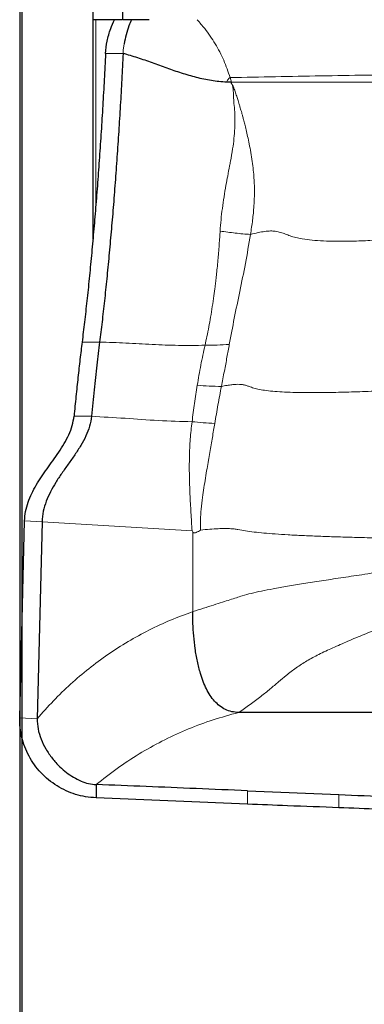
# Model space of a CAD drawing. Units: millimetres. Extents: x 5 to 292, y 5 to 205.
# Drawn here: x 57 to 61, y 135 to 146 of the extents above; entities that cross this region are included whole.
import ezdxf

# ---------------------------------------------------------------- set-up
doc = ezdxf.new("R2010")
doc.units = ezdxf.units.MM
doc.layers.add('DÜNNE_LINIE', color=7, linetype='Continuous')
doc.styles.add('SLDTEXTSTYLE1', font='TXT', dxfattribs={"width": 0.75})
doc.dimstyles.new('SLDDIMSTYLE0', dxfattribs={"dimtxt": 3, "dimasz": 3, "dimexe": 0, "dimexo": 0.0625, "dimgap": 0.75, "dimtad": 1, "dimdec": 3, "dimrnd": 1e-09, "dimzin": 12, "dimdsep": 46, "dimtxsty": 'SLDTEXTSTYLE1', "dimsah": 1, "dimcen": 0.09, "dimadec": 0, "dimazin": 0, "dimtfac": 1, "dimtofl": 0, "dimtmove": 0, "dimatfit": 3, "dimfxl": 1, "dimtolj": 1, "dimtzin": 12, "dimarcsym": 0})
doc.dimstyles.new('SLDDIMSTYLE1', dxfattribs={"dimtxt": 3, "dimasz": 3, "dimexe": 0, "dimexo": 0.0625, "dimgap": 0.75, "dimtad": 1, "dimdec": 0, "dimrnd": 1e-09, "dimzin": 12, "dimdsep": 46, "dimtxsty": 'SLDTEXTSTYLE1', "dimsah": 1, "dimcen": 0.09, "dimadec": 0, "dimazin": 0, "dimtfac": 1, "dimtofl": 0, "dimtmove": 0, "dimatfit": 3, "dimfxl": 1, "dimtolj": 1, "dimtzin": 12, "dimarcsym": 0})

# ---------------------------------------------------------------- blocks, each defined once
blk = doc.blocks.new('*D3')
at = {"layer": 'DÜNNE_LINIE', "color": 7}
for p, q in [((57.481, 167.279), (57.481, 123.955)), ((137.481, 141.669), (137.481, 123.955)), ((57.481, 124.955), (137.481, 124.955))]:
    blk.add_line(p, q, dxfattribs=at)
for points in [[(57.481, 124.955), (60.481, 124.205), (60.481, 125.705)], [(137.481, 124.955), (134.481, 125.705), (134.481, 124.205)]]:
    blk.add_solid(points, dxfattribs=at)
at = {"layer": 'DÜNNE_LINIE', "color": 7, "insert": (95.265, 128.822), "char_height": 3, "attachment_point": 1, "style": 'SLDTEXTSTYLE1'}
blk.add_mtext('80', dxfattribs=at)
blk = doc.blocks.new('*D5')
at = {"layer": 'DÜNNE_LINIE', "color": 7}
for p, q in [((57.458, 171.666), (57.458, 129.259)), ((123.295, 137.161), (123.295, 129.259)), ((57.458, 130.259), (123.295, 130.259))]:
    blk.add_line(p, q, dxfattribs=at)
for points in [[(57.458, 130.259), (60.458, 129.509), (60.458, 131.009)], [(123.295, 130.259), (120.295, 131.009), (120.295, 129.509)]]:
    blk.add_solid(points, dxfattribs=at)
at = {"layer": 'DÜNNE_LINIE', "color": 7, "insert": (88.161, 134.127), "char_height": 3, "attachment_point": 1, "style": 'SLDTEXTSTYLE1'}
blk.add_mtext('64', dxfattribs=at)

msp = doc.modelspace()

# ---------------------------------------------------------------- linework, layer by layer
at = {"color": 7, "linetype": 'Continuous', "lineweight": 30}
for p, q in [((58.2812, 166.9357), (58.2812, 146.0872)), ((58.6139, 166.877), (58.6139, 146.0873)), ((58.2812, 146.0872), (58.2812, 143.6273)), ((59.8373, 145.386), (59.7833, 145.3872)), ((57.4578, 138.2437), (57.5126, 140.4563)), ((57.7092, 140.4452), (57.6545, 138.2326)), ((58.3178, 137.4928), (58.3165, 137.3432)), ((60.0171, 137.4227), (61.0448, 137.3799)), ((60.0161, 137.2717), (58.3165, 137.3432))]:
    msp.add_line(p, q, dxfattribs=at)
at = {"color": 7, "linetype": 'Continuous', "lineweight": 0}
for p, q in [((58.3118, 146.0873), (58.3118, 143.9868)), ((58.6314, 145.8193), (58.6219, 145.7466)), ((58.4224, 145.7109), (58.6194, 145.7109)), ((58.6219, 145.7466), (58.6194, 145.7109)), ((59.8373, 145.386), (59.8223, 145.4392)), ((58.1587, 142.466), (58.3556, 142.466)), ((58.2655, 141.6322), (58.0685, 141.6322)), ((57.5126, 140.4563), (57.7092, 140.4452)), ((57.7092, 140.4452), (59.3946, 140.3445)), ((59.3946, 140.3445), (59.4037, 140.3297)), ((59.4025, 139.436), (59.4037, 140.3297)), ((57.6545, 138.2326), (57.4578, 138.2437)), ((59.8776, 138.2921), (59.9208, 138.3031)), ((60.0171, 137.4227), (60.0161, 137.2717)), ((61.0439, 137.2328), (61.0448, 137.3799))]:
    msp.add_line(p, q, dxfattribs=at)
at = {"color": 7, "linetype": 'Continuous', "lineweight": 30}
for points, knots in [([(58.3077, 146.09), (58.3019, 146.09), (58.29, 146.09), (58.2819, 146.09), (58.2819, 146.09), (58.2819, 146.09)], [0, 0, 0, 0, 0.3479004, 0.704113, 1, 1, 1, 1]), ([(58.6089, 146.09), (58.6, 146.09), (58.5753, 146.09), (58.5101, 146.09), (58.4201, 146.09), (58.3453, 146.09), (58.3077, 146.09)], [0, 0, 0, 0, 0.1685182, 0.4727091, 0.7357363, 1, 1, 1, 1]), ([(58.4224, 145.7109), (58.4272, 145.7567), (58.437, 145.8514), (58.4733, 145.9789), (58.5088, 146.0569), (58.5239, 146.09)], [0, 0, 0, 0, 0.3498678, 0.7235263, 1, 1, 1, 1]), ([(58.911, 146.09), (58.8984, 146.09), (58.8811, 146.09), (58.8499, 146.09), (58.8172, 146.09), (58.7764, 146.09), (58.738, 146.09), (58.699, 146.09), (58.6641, 146.09), (58.6339, 146.09), (58.6155, 146.09), (58.6157, 146.09), (58.6158, 146.09)], [0, 0, 0, 0, 0.0624324, 0.0864455, 0.1599661, 0.2362937, 0.3264044, 0.4191043, 0.5507184, 0.6859599, 0.8678271, 1, 1, 1, 1]), ([(58.7149, 146.09), (58.7045, 146.067), (58.6797, 146.0117), (58.6516, 145.9209), (58.6381, 145.8528), (58.6314, 145.8193)], [0, 0, 0, 0, 0.2663909, 0.6389238, 1, 1, 1, 1]), ([(58.4224, 145.7109), (58.4176, 145.6134), (58.4079, 145.4181), (58.3913, 145.1243), (58.3733, 144.8321), (58.3539, 144.5427), (58.3332, 144.2575), (58.3112, 143.977), (58.2881, 143.7026), (58.264, 143.4359), (58.2388, 143.1771), (58.2128, 142.928), (58.1861, 142.6887), (58.1678, 142.5403), (58.1587, 142.466)], [0, 0, 0, 0, 0.0825871, 0.1652358, 0.2483588, 0.3308849, 0.4135105, 0.4966253, 0.5798685, 0.6630669, 0.7466049, 0.8310522, 0.9153847, 1, 1, 1, 1]), ([(58.6194, 145.7109), (58.6146, 145.6132), (58.6049, 145.4183), (58.5884, 145.1254), (58.5705, 144.834), (58.5511, 144.5445), (58.5304, 144.2584), (58.5084, 143.9771), (58.4852, 143.7022), (58.461, 143.4351), (58.4359, 143.1767), (58.4099, 142.9282), (58.3831, 142.6893), (58.3648, 142.5406), (58.3556, 142.466)], [0, 0, 0, 0, 0.0826722, 0.1649706, 0.2474258, 0.3301855, 0.41319, 0.4963732, 0.5796713, 0.6630831, 0.7467117, 0.8306682, 0.9150612, 1, 1, 1, 1]), ([(59.7833, 145.3872), (59.7259, 145.3918), (59.6108, 145.401), (59.4424, 145.439), (59.2767, 145.4879), (59.1129, 145.545), (58.9496, 145.6045), (58.7861, 145.6627), (58.6748, 145.6949), (58.6194, 145.7109)], [0, 0, 0, 0, 0.1408585, 0.2821523, 0.4248075, 0.5687126, 0.7131442, 0.857164, 1, 1, 1, 1]), ([(58.1587, 142.466), (58.1508, 142.4021), (58.1351, 142.2749), (58.1122, 142.07), (58.0899, 141.8568), (58.0756, 141.7071), (58.0685, 141.6322)], [0, 0, 0, 0, 0.2518958, 0.5017258, 0.7506897, 1, 1, 1, 1]), ([(58.3556, 142.466), (58.3504, 142.4238), (58.34, 142.3393), (58.3248, 142.2065), (58.3096, 142.0698), (58.2946, 141.9287), (58.2798, 141.7832), (58.2702, 141.6826), (58.2655, 141.6322)], [0, 0, 0, 0, 0.1674609, 0.3352756, 0.5005701, 0.6662106, 0.8329212, 1, 1, 1, 1]), ([(57.5126, 140.4563), (57.5153, 140.4923), (57.5206, 140.5639), (57.5504, 140.6673), (57.5918, 140.7659), (57.6435, 140.8605), (57.7021, 140.9522), (57.7648, 141.0419), (57.8307, 141.1332), (57.8968, 141.227), (57.9593, 141.3244), (58.0117, 141.4235), (58.0521, 141.5255), (58.063, 141.5968), (58.0685, 141.6322)], [0, 0, 0, 0, 0.0768814, 0.1529434, 0.230037, 0.3090264, 0.3900085, 0.4725617, 0.5559623, 0.6476713, 0.7383196, 0.827165, 0.9140971, 1, 1, 1, 1]), ([(58.2655, 141.6322), (58.2595, 141.5944), (58.2475, 141.5182), (58.203, 141.4094), (58.1455, 141.3036), (58.0775, 141.1996), (58.0042, 141.096), (57.9312, 140.9934), (57.863, 140.8906), (57.8029, 140.7867), (57.7541, 140.6784), (57.7187, 140.5644), (57.7124, 140.485), (57.7092, 140.4452)], [0, 0, 0, 0, 0.0911507, 0.1835326, 0.2780616, 0.3744743, 0.4717958, 0.5687347, 0.6586458, 0.7463347, 0.831661, 0.9154783, 1, 1, 1, 1]), ([(59.4891, 138.7408), (59.4768, 138.7863), (59.4519, 138.8784), (59.4285, 139.0201), (59.4127, 139.1625), (59.4039, 139.3012), (59.4029, 139.3921), (59.4025, 139.436)], [0, 0, 0, 0, 0.2021148, 0.4091198, 0.6151684, 0.8141337, 1, 1, 1, 1]), ([(59.9208, 138.3031), (59.8939, 138.3046), (59.8421, 138.3076), (59.7679, 138.3342), (59.7026, 138.375), (59.6457, 138.4293), (59.5964, 138.4946), (59.5541, 138.5694), (59.5177, 138.6522), (59.4988, 138.7108), (59.4891, 138.7408)], [0, 0, 0, 0, 0.1240943, 0.2393408, 0.3523921, 0.4683591, 0.5903681, 0.7197677, 0.8565939, 1, 1, 1, 1]), ([(58.3165, 137.3432), (58.2772, 137.3461), (58.1994, 137.3517), (58.0861, 137.3796), (57.978, 137.421), (57.8758, 137.4762), (57.781, 137.544), (57.6955, 137.6234), (57.6218, 137.7133), (57.5606, 137.8109), (57.5127, 137.9141), (57.4791, 138.0213), (57.4592, 138.1316), (57.4583, 138.2062), (57.4578, 138.2437)], [0, 0, 0, 0, 0.0863956, 0.1709351, 0.2549746, 0.3394948, 0.424293, 0.5089282, 0.59309, 0.6764419, 0.7584927, 0.8390108, 0.9190469, 1, 1, 1, 1]), ([(61.8302, 138.3031), (61.5144, 138.3031), (60.8787, 138.3031), (60.2414, 138.3031), (59.9208, 138.3031)], [0, 0, 0, 0, 0.49683, 1, 1, 1, 1]), ([(57.6545, 138.2326), (57.6563, 138.1944), (57.6599, 138.1163), (57.6962, 138.0015), (57.7502, 137.8902), (57.8216, 137.7857), (57.9005, 137.698), (57.9819, 137.6274), (58.0615, 137.573), (58.1449, 137.531), (58.2306, 137.5015), (58.289, 137.4957), (58.3178, 137.4928)], [0, 0, 0, 0, 0.10512812, 0.21510197, 0.32949193, 0.44673262, 0.5647089, 0.65649569, 0.74639381, 0.83368924, 0.91809907, 1, 1, 1, 1]), ([(60.0171, 137.4227), (59.8245, 137.4309), (59.4453, 137.4469), (58.8789, 137.4705), (58.5048, 137.4854), (58.3178, 137.4928)], [0, 0, 0, 0, 0.340709, 0.6703503, 1, 1, 1, 1]), ([(61.0448, 137.3799), (61.2342, 137.3723), (61.5774, 137.3585), (61.92, 137.3459), (62.0735, 137.3402)], [0, 0, 0, 0, 0.5518074, 1, 1, 1, 1]), ([(61.0439, 137.2328), (60.8517, 137.2398), (60.5093, 137.2524), (60.1664, 137.2659), (60.0161, 137.2717)], [0, 0, 0, 0, 0.5616528, 1, 1, 1, 1]), ([(62.0727, 137.1914), (61.881, 137.1989), (61.5383, 137.2124), (61.1951, 137.2265), (61.0439, 137.2328)], [0, 0, 0, 0, 0.5595646, 1, 1, 1, 1])]:
    msp.add_open_spline(points, degree=3, knots=knots, dxfattribs=at)
at = {"color": 7, "linetype": 'Continuous', "lineweight": 0}
for points, knots in [([(59.4512, 146.09), (59.4804, 146.057), (59.5556, 145.972), (59.6574, 145.8199), (59.7552, 145.636), (59.7999, 145.5048), (59.8223, 145.4392)], [0, 0, 0, 0, 0.1746721, 0.4498318, 0.7249652, 1, 1, 1, 1]), ([(59.7833, 145.3872), (59.7879, 145.3975), (59.7948, 145.413), (59.8085, 145.4308), (59.8179, 145.4365), (59.8223, 145.4392)], [0, 0, 0, 0, 0.5122806, 0.7676477, 1, 1, 1, 1]), ([(59.8223, 145.4392), (60.1623, 145.4458), (60.8421, 145.459), (61.8633, 145.4748), (62.8848, 145.4897), (63.907, 145.5032), (64.93, 145.5092), (65.9537, 145.504), (66.6359, 145.4974), (66.9771, 145.4941)], [0, 0, 0, 0, 0.1429128, 0.2856891, 0.4285107, 0.5714384, 0.7143272, 0.8571368, 1, 1, 1, 1]), ([(59.7098, 143.7142), (59.713, 143.7561), (59.7194, 143.8406), (59.7344, 143.9687), (59.7531, 144.0987), (59.7736, 144.2202), (59.7955, 144.336), (59.8127, 144.426), (59.8325, 144.5272), (59.8504, 144.6299), (59.8666, 144.7536), (59.8752, 144.8685), (59.8772, 144.9764), (59.8739, 145.0776), (59.8642, 145.1551), (59.861, 145.2198), (59.8593, 145.2704), (59.855, 145.3208), (59.8482, 145.3512), (59.8451, 145.3646)], [0, 0, 0, 0, 0.079499, 0.1599177, 0.2411227, 0.3229728, 0.3862804, 0.4557211, 0.4884737, 0.5715113, 0.641549, 0.7088272, 0.7737799, 0.8303343, 0.8859409, 0.9106955, 0.9442992, 0.9754619, 1, 1, 1, 1]), ([(59.8373, 145.386), (59.8365, 145.3838), (59.8353, 145.3806), (59.8353, 145.3762), (59.8359, 145.3733), (59.8373, 145.3707), (59.8401, 145.3674), (59.8431, 145.3658), (59.8451, 145.3646)], [0, 0, 0, 0, 0.2722233, 0.3896894, 0.5009222, 0.6119927, 0.7290201, 1, 1, 1, 1]), ([(59.8373, 145.386), (60.057, 145.3861), (60.4896, 145.3862), (61.1299, 145.386), (61.7529, 145.3861), (62.3613, 145.386), (62.9582, 145.386), (63.3527, 145.386), (63.5485, 145.3861)], [0, 0, 0, 0, 0.1778382, 0.3503188, 0.517787, 0.6813611, 0.8418547, 1, 1, 1, 1]), ([(59.8451, 145.3646), (59.8516, 145.3513), (59.8667, 145.3204), (59.8833, 145.2703), (59.8996, 145.2179), (59.9115, 145.1799), (59.9196, 145.1541), (59.9244, 145.1384), (59.9301, 145.1196), (59.9368, 145.097), (59.9445, 145.0706), (59.9529, 145.0405), (59.9624, 145.0056), (59.9736, 144.9635), (59.9871, 144.9118), (60.0028, 144.849), (60.02, 144.775), (60.0381, 144.6902), (60.0562, 144.5958), (60.0719, 144.4977), (60.0834, 144.4016), (60.0909, 144.3118), (60.0949, 144.2281), (60.0961, 144.1227), (60.0908, 143.9926), (60.0759, 143.8349), (60.0594, 143.7295), (60.051, 143.6758)], [0, 0, 0, 0, 0.0254953, 0.0593804, 0.0902902, 0.1192883, 0.1272007, 0.1361017, 0.1472272, 0.1605562, 0.1760657, 0.1937304, 0.2135249, 0.2371234, 0.2672381, 0.3037568, 0.3465793, 0.395639, 0.4509276, 0.5103511, 0.5662045, 0.6186667, 0.6678443, 0.7137916, 0.8056221, 0.9008885, 1, 1, 1, 1]), ([(59.5401, 142.4308), (59.5473, 142.464), (59.5623, 142.5321), (59.5832, 142.6377), (59.6035, 142.749), (59.6228, 142.8661), (59.6396, 142.9799), (59.6519, 143.0744), (59.661, 143.151), (59.6688, 143.2207), (59.6772, 143.3011), (59.685, 143.3847), (59.6926, 143.4724), (59.6992, 143.5574), (59.705, 143.6395), (59.7083, 143.6906), (59.7098, 143.7142)], [0, 0, 0, 0, 0.0802791, 0.1648262, 0.2535709, 0.3464206, 0.4432615, 0.5225475, 0.5680821, 0.6221924, 0.6847794, 0.7541358, 0.8145477, 0.8854795, 0.9472551, 1, 1, 1, 1]), ([(60.051, 143.6758), (59.9939, 143.6802), (59.8796, 143.6891), (59.7664, 143.7058), (59.7098, 143.7142)], [0, 0, 0, 0, 0.4999997, 1, 1, 1, 1]), ([(60.051, 143.6758), (60.0325, 143.5663), (59.9961, 143.3504), (59.9316, 143.0388), (59.8685, 142.7379), (59.8315, 142.5386), (59.8133, 142.4405)], [0, 0, 0, 0, 0.2608355, 0.5143795, 0.7610261, 1, 1, 1, 1]), ([(60.051, 143.6758), (60.0795, 143.6831), (60.1332, 143.6967), (60.209, 143.7106), (60.2744, 143.7162), (60.3348, 143.7131), (60.3902, 143.7007), (60.4433, 143.6807), (60.4974, 143.6589), (60.5609, 143.6402), (60.6428, 143.6237), (60.7464, 143.6104), (60.8736, 143.6016), (61.0241, 143.5979), (61.1992, 143.5999), (61.3999, 143.608), (61.6193, 143.6218), (61.8569, 143.6408), (62.112, 143.6648), (62.3842, 143.6933), (62.6727, 143.7259), (62.8702, 143.7498), (62.9716, 143.7621)], [0, 0, 0, 0, 0.0290415, 0.0545804, 0.0765262, 0.0958918, 0.1201444, 0.1441088, 0.1686188, 0.1943567, 0.2219102, 0.2612582, 0.3047696, 0.3527447, 0.4128816, 0.4790916, 0.5513715, 0.6296506, 0.7138122, 0.8037078, 0.8991663, 1, 1, 1, 1]), ([(59.5401, 142.4308), (59.4405, 142.4292), (59.2416, 142.4261), (58.9462, 142.4395), (58.6516, 142.4565), (58.4543, 142.4629), (58.3556, 142.466)], [0, 0, 0, 0, 0.2501875, 0.5001196, 0.7500676, 1, 1, 1, 1]), ([(59.5401, 142.4308), (59.5849, 142.431), (59.6745, 142.4313), (59.767, 142.4375), (59.8133, 142.4405)], [0, 0, 0, 0, 0.49997219, 1, 1, 1, 1]), ([(59.8133, 142.4405), (59.8046, 142.3926), (59.7865, 142.2925), (59.7566, 142.1354), (59.7356, 142.0253), (59.7247, 141.9682)], [0, 0, 0, 0, 0.305989, 0.6396461, 1, 1, 1, 1]), ([(59.4528, 141.9801), (59.4657, 142.0561), (59.4917, 142.2089), (59.5239, 142.3566), (59.5401, 142.4308)], [0, 0, 0, 0, 0.4975623, 1, 1, 1, 1]), ([(59.3942, 141.5709), (59.4034, 141.64), (59.4218, 141.7783), (59.4424, 141.9128), (59.4528, 141.9801)], [0, 0, 0, 0, 0.4992614, 1, 1, 1, 1]), ([(59.7247, 141.9682), (59.6783, 141.9689), (59.5854, 141.9704), (59.497, 141.9769), (59.4528, 141.9801)], [0, 0, 0, 0, 0.50000001, 1, 1, 1, 1]), ([(59.7247, 141.9682), (59.7114, 141.8992), (59.6849, 141.762), (59.6614, 141.6217), (59.6497, 141.5519)], [0, 0, 0, 0, 0.5028158, 1, 1, 1, 1]), ([(61.5717, 141.9194), (61.4839, 141.9158), (61.3149, 141.9089), (61.0726, 141.9018), (60.8679, 141.8982), (60.6986, 141.8978), (60.5612, 141.8996), (60.4374, 141.9039), (60.3275, 141.9107), (60.232, 141.9203), (60.1513, 141.9327), (60.0859, 141.9483), (60.0421, 141.9651), (60.0055, 141.9782), (59.9708, 141.9871), (59.932, 141.9915), (59.8887, 141.9914), (59.8413, 141.9873), (59.7857, 141.9795), (59.7457, 141.9721), (59.7247, 141.9682)], [0, 0, 0, 0, 0.1254808, 0.2415306, 0.3479185, 0.4213102, 0.4892444, 0.551847, 0.6093748, 0.6622671, 0.7112107, 0.7572056, 0.8016842, 0.8310298, 0.8603373, 0.8902252, 0.91388, 0.9396091, 0.9682615, 1, 1, 1, 1]), ([(59.3942, 141.5709), (59.2681, 141.5745), (59.0158, 141.5816), (58.6415, 141.6102), (58.3908, 141.6249), (58.2655, 141.6322)], [0, 0, 0, 0, 0.3330212, 0.6665508, 1, 1, 1, 1]), ([(59.3946, 140.3445), (59.3904, 140.4128), (59.3818, 140.5504), (59.3701, 140.7581), (59.3633, 140.9667), (59.3634, 141.1736), (59.3721, 141.3764), (59.3868, 141.5063), (59.3942, 141.5709)], [0, 0, 0, 0, 0.1640399, 0.3304738, 0.4987326, 0.667288, 0.8343076, 1, 1, 1, 1]), ([(59.6497, 141.5519), (59.6059, 141.5542), (59.5182, 141.5587), (59.4355, 141.5669), (59.3942, 141.5709)], [0, 0, 0, 0, 0.4999561, 1, 1, 1, 1]), ([(59.6497, 141.5519), (59.6454, 141.5261), (59.6366, 141.4736), (59.6228, 141.3934), (59.6084, 141.3104), (59.5936, 141.2248), (59.5783, 141.1364), (59.5618, 141.0406), (59.5447, 140.938), (59.5279, 140.8295), (59.5106, 140.7134), (59.496, 140.5924), (59.4875, 140.4696), (59.4881, 140.3911), (59.4884, 140.3535)], [0, 0, 0, 0, 0.0669379, 0.1359566, 0.2070094, 0.2800506, 0.3550369, 0.4319296, 0.5226289, 0.6128132, 0.702535, 0.8104751, 0.9093992, 1, 1, 1, 1]), ([(59.4037, 140.3297), (59.4046, 140.3284), (59.4064, 140.3259), (59.4099, 140.323), (59.4139, 140.321), (59.4202, 140.3197), (59.4297, 140.3208), (59.4538, 140.3306), (59.473, 140.3433), (59.4884, 140.3535)], [0, 0, 0, 0, 0.04752737, 0.09293393, 0.13857266, 0.18675793, 0.29787272, 0.43725977, 1, 1, 1, 1]), ([(59.4884, 140.3535), (59.524, 140.357), (59.5916, 140.3637), (59.6574, 140.3672), (59.6885, 140.3688)], [0, 0, 0, 0, 0.5268047, 1, 1, 1, 1]), ([(59.6885, 140.3688), (59.7121, 140.3696), (59.7575, 140.3709), (59.8162, 140.3694), (59.8663, 140.3656), (59.9255, 140.3582), (59.9931, 140.3454), (60.0595, 140.3361), (60.0932, 140.3314)], [0, 0, 0, 0, 0.1414864, 0.2719329, 0.3958727, 0.5164421, 0.754918, 1, 1, 1, 1]), ([(60.0932, 140.3314), (60.1287, 140.3273), (60.2024, 140.319), (60.3314, 140.3087), (60.4771, 140.2994), (60.6401, 140.2911), (60.8194, 140.2836), (61.0147, 140.2769), (61.2252, 140.2708), (61.3711, 140.2672), (61.4462, 140.2654)], [0, 0, 0, 0, 0.09458912, 0.19665193, 0.30721604, 0.42689138, 0.55598514, 0.69459031, 0.84264949, 1, 1, 1, 1]), ([(59.4025, 139.436), (59.4425, 139.449), (59.5196, 139.4742), (59.634, 139.5097), (59.7345, 139.5418), (59.8194, 139.5696), (59.8924, 139.5932), (59.9708, 139.6174), (60.0589, 139.642), (60.1735, 139.668), (60.3102, 139.6943), (60.4693, 139.7219), (60.6511, 139.7515), (60.8514, 139.7831), (61.0696, 139.8166), (61.3151, 139.8535), (61.5884, 139.8939), (61.89, 139.9375), (62.2098, 139.9826), (62.5466, 140.0289), (62.8994, 140.076), (63.2669, 140.1236), (63.648, 140.1716), (63.9063, 140.2028), (64.0375, 140.2187)], [0, 0, 0, 0, 0.0274088, 0.0528947, 0.0758145, 0.0966265, 0.1162061, 0.1351706, 0.1647198, 0.1951778, 0.2274669, 0.2644722, 0.3042804, 0.3470792, 0.3929412, 0.4418756, 0.5000639, 0.5619022, 0.6272327, 0.6958823, 0.7676707, 0.8424114, 0.919916, 1, 1, 1, 1]), ([(59.9208, 138.3031), (59.9625, 138.3331), (60.044, 138.3916), (60.1653, 138.4805), (60.2719, 138.5673), (60.3657, 138.6465), (60.4606, 138.7262), (60.562, 138.8056), (60.683, 138.8836), (60.8212, 138.9573), (60.9763, 139.0303), (61.1476, 139.105), (61.3309, 139.1821), (61.5266, 139.2624), (61.7549, 139.3549), (62.0179, 139.4608), (62.3175, 139.5796), (62.6339, 139.7023), (62.9656, 139.8283), (63.3117, 139.9571), (63.6701, 140.0881), (63.9138, 140.1747), (64.0375, 140.2187)], [0, 0, 0, 0, 0.0341467, 0.0666643, 0.0972216, 0.1265177, 0.1551557, 0.1921053, 0.2287946, 0.2657113, 0.3060059, 0.3477289, 0.3913432, 0.4370222, 0.4848872, 0.5491641, 0.616884, 0.687815, 0.7617724, 0.8385837, 0.9180647, 1, 1, 1, 1]), ([(59.4025, 139.436), (59.3189, 139.4055), (59.1522, 139.3447), (58.9098, 139.2313), (58.6747, 139.1023), (58.4488, 138.957), (58.233, 138.7972), (58.0286, 138.6234), (57.8344, 138.4365), (57.7145, 138.3006), (57.6545, 138.2326)], [0, 0, 0, 0, 0.1274839, 0.2540501, 0.3802146, 0.5064982, 0.6306998, 0.754009, 0.8769372, 1, 1, 1, 1]), ([(58.3178, 137.4928), (58.3951, 137.5543), (58.5493, 137.6769), (58.7967, 137.8385), (59.0535, 137.9825), (59.32, 138.1063), (59.5942, 138.2119), (59.7833, 138.2654), (59.8776, 138.2921)], [0, 0, 0, 0, 0.1692859, 0.3374286, 0.5044468, 0.6704686, 0.8356376, 1, 1, 1, 1])]:
    msp.add_open_spline(points, degree=3, knots=knots, dxfattribs=at)

# ---------------------------------------------------------------- dimensions: what is measured, and where the dimension line sits
at = {"layer": 'DÜNNE_LINIE', "color": 7}
for base, p1, p2, dimstyle, picture, middle in [((123.2949, 130.2594), (57.4578, 172.6659), (123.2949, 138.161), 'SLDDIMSTYLE1', '*D5', (90.3764, 130.2594)), ((137.4812, 124.955), (57.4812, 168.2789), (137.4812, 142.6691), 'SLDDIMSTYLE0', '*D3', (97.4812, 124.955))]:
    dim = msp.add_linear_dim(base=base, p1=p1, p2=p2, dimstyle=dimstyle, dxfattribs=at)
    dim.commit()
    dim.dimension.update_dxf_attribs({"geometry": picture, "text_midpoint": middle, "dimtype": 160})

doc.saveas('drawing.dxf')
